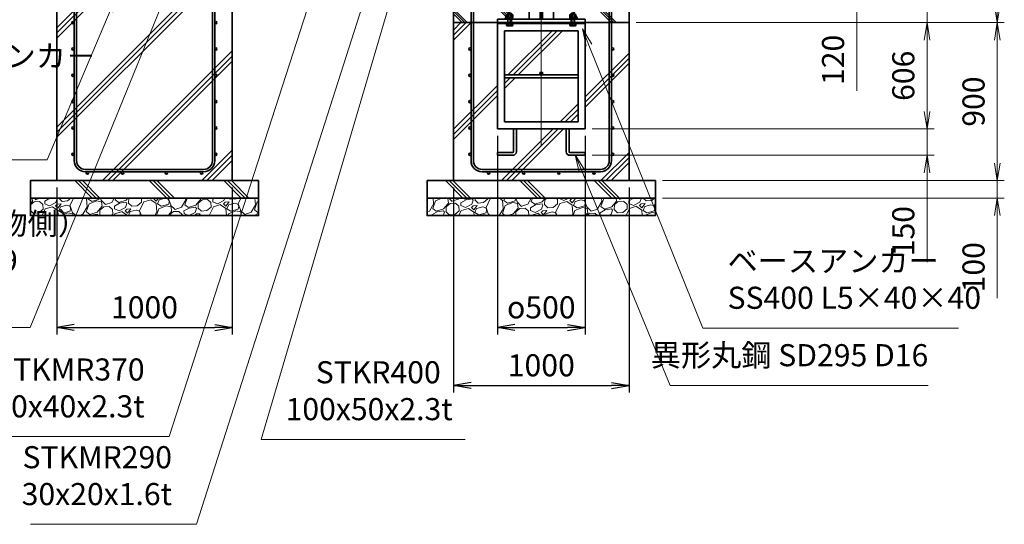
# Model space of a CAD drawing. Units: millimetres. Extents: x 0 to 23760, y 0 to 16800.
# Drawn here: x 13448 to 19056, y 4688 to 7563 of the extents above; entities that cross this region are included whole.
import ezdxf

# ---------------------------------------------------------------- set-up
doc = ezdxf.new("R2010")
doc.units = ezdxf.units.MM
doc.header["$PDMODE"] = 35
doc.linetypes.add('AM_ISO08W050', pattern=[18, 12, -1.5, 3, -1.5])
doc.layers.add('ねじ', color=8, linetype='Continuous')
for name, color, linetype, lineweight in [('ハッチング', 8, 'Continuous', 13), ('外形線', 7, 'Continuous', 35), ('寸法線', 4, 'Continuous', 18), ('細線', 2, 'Continuous', 35), ('軸線', 200, 'AM_ISO08W050', 15)]:
    doc.layers.add(name, color=color, linetype=linetype, lineweight=lineweight)
doc.styles.add('ACISOTS', font='simplex.shx', dxfattribs={"width": 0.8, "bigfont": 'bigfont.shx'})
doc.styles.get("Standard").update_dxf_attribs({"font": 'romans.shx', "width": 0.8, "bigfont": 'bigfont.shx'})
doc.dimstyles.new('AM_ISO$0', dxfattribs={"dimtxt": 3.15, "dimasz": 2.5, "dimexe": 1, "dimexo": 1, "dimgap": 1.4, "dimtad": 1, "dimdsep": 46, "dimtxsty": 'ACISOTS', "dimblk": 'OPEN', "dimcen": 0, "dimclrd": 256, "dimclre": 256, "dimclrt": 254, "dimazin": 2, "dimtp": 0.1, "dimtm": 0.1, "dimtfac": 0.71, "dimtix": 1, "dimtmove": 1, "dimatfit": 3, "dimldrblk": 'OPEN', "dimfxl": 0, "dimlwd": -1, "dimlwe": -1, "dimarcsym": 0})
doc.dimstyles.new('ヒガノ', dxfattribs={"dimscale": 0, "dimtxt": 3.15, "dimasz": 2.5, "dimexe": 1, "dimexo": 1, "dimgap": 1.3, "dimtad": 3, "dimdsep": 46, "dimtxsty": 'Standard', "dimblk1": 'OPEN', "dimblk2": 'OPEN', "dimsah": 1, "dimcen": 0, "dimdle": 1, "dimclrd": 4, "dimclre": 256, "dimclrt": 254, "dimadec": 0, "dimazin": 0, "dimtfac": 1, "dimtix": 1, "dimtmove": 1, "dimatfit": 1, "dimldrblk": 'OPEN', "dimfxl": 0, "dimtolj": 1, "dimarcsym": 0})
doc.dimstyles.new('ヒガノ$0', dxfattribs={"dimscale": 0, "dimtxt": 3.15, "dimasz": 3, "dimexe": 1.5, "dimexo": 0, "dimgap": 1.3, "dimtad": 3, "dimdsep": 46, "dimtxsty": 'Standard', "dimblk": 'OPEN', "dimblk1": 'OPEN', "dimblk2": 'OPEN', "dimsah": 1, "dimcen": 0, "dimdle": 1, "dimclrd": 256, "dimclre": 256, "dimclrt": 256, "dimadec": 0, "dimazin": 0, "dimtfac": 1, "dimtmove": 0, "dimatfit": 1, "dimldrblk": 'OPEN', "dimfxl": 0, "dimtolj": 1, "dimarcsym": 0})

# ---------------------------------------------------------------- blocks, each defined once
blk = doc.blocks.new('*S237')
at = {"layer": '寸法線', "linetype": 'Continuous'}
for p, q in [((372844.6, 2728062.3), (372800.3, 2727971.1)), ((372816.3, 2727966.3), (372844.6, 2728062.3)), ((372832.3, 2727961.6), (372844.6, 2728062.3))]:
    blk.add_line(p, q, dxfattribs=at)
at = {"layer": '寸法線'}
for p, q in [((372033.8, 2725313.1), (372816.3, 2727966.3)), ((373197.1, 2725313.1), (372033.8, 2725313.1))]:
    blk.add_line(p, q, dxfattribs=at)
at = {"layer": '寸法線', "color": 254, "insert": (372173.8, 2725383.1), "char_height": 126, "attachment_point": 7, "style": 'ACISOTS'}
blk.add_mtext('\u3000STKR400 \\P\u3000100x50x2.3t', dxfattribs=at)
blk = doc.blocks.new('*S238')
at = {"layer": '寸法線', "linetype": 'Continuous'}
for p, q in [((372757, 2728239.5), (372710.6, 2728149.4)), ((372726.5, 2728144.3), (372757, 2728239.5)), ((372742.4, 2728139.2), (372757, 2728239.5))]:
    blk.add_line(p, q, dxfattribs=at)
at = {"layer": '寸法線'}
for p, q in [((371666.9, 2724829), (372726.5, 2728144.3)), ((370720.5, 2724829), (371666.9, 2724829))]:
    blk.add_line(p, q, dxfattribs=at)
at = {"layer": '寸法線', "color": 254, "insert": (371526.9, 2724899), "char_height": 126, "attachment_point": 9, "style": 'ACISOTS'}
blk.add_mtext('STKMR290 \\P30x20x1.6t', dxfattribs=at)
blk = doc.blocks.new('*S239')
at = {"layer": '寸法線', "linetype": 'Continuous'}
for p, q in [((372451.5, 2728243.8), (372404.9, 2728153.7)), ((372420.8, 2728148.6), (372451.5, 2728243.8)), ((372436.6, 2728143.5), (372451.5, 2728243.8))]:
    blk.add_line(p, q, dxfattribs=at)
at = {"layer": '寸法線'}
for p, q in [((371511, 2725328.9), (372420.8, 2728148.6)), ((370545.4, 2725328.9), (371511, 2725328.9))]:
    blk.add_line(p, q, dxfattribs=at)
at = {"layer": '寸法線', "color": 254, "insert": (371371, 2725398.9), "char_height": 126, "attachment_point": 9, "style": 'ACISOTS'}
blk.add_mtext('STKMR370\\P80x40x2.3t', dxfattribs=at)
blk = doc.blocks.new('_Open')
at = {"color": 0, "linetype": 'ByBlock', "lineweight": -2}
for p, q in [((-1, 0.167), (0, 0)), ((-1, -0.167), (0, 0)), ((0, 0), (-1, 0))]:
    blk.add_line(p, q, dxfattribs=at)
blk = doc.blocks.new('*D327')
at = {"layer": 'Defpoints', "color": 0}
for p in [(16273.9, 7866.6), (18216.1, 7866.6), (17018.9, 7746.6)]:
    blk.add_point(p, dxfattribs=at)
at = {"layer": '寸法線'}
for p, q in [((18216.1, 7966.6), (18216.1, 8066.6)), ((16313.9, 7866.6), (18256.1, 7866.6)), ((18216.1, 7746.6), (18216.1, 7866.6)), ((18216.1, 7746.6), (18216.1, 7866.6)), ((17058.9, 7746.6), (18256.1, 7746.6)), ((18216.1, 7158.3), (18216.1, 7746.6)), ((18216.1, 7646.6), (18216.1, 7546.6))]:
    blk.add_line(p, q, dxfattribs=at)
at = {"layer": '寸法線', "xscale": 100, "yscale": 100, "zscale": 100}
for p, rotation in [((18216.1, 7866.6), 270), ((18216.1, 7746.6), 90)]:
    blk.add_blockref('_Open', p, dxfattribs=dict(at, rotation=rotation))
at = {"layer": '寸法線', "color": 254, "insert": (18097.1, 7334.3), "char_height": 126, "attachment_point": 5, "rotation": 90, "style": 'ACISOTS'}
blk.add_mtext('120', dxfattribs=at)
blk = doc.blocks.new('*D329')
at = {"layer": 'Defpoints', "color": 0}
for p in [(16918.9, 7546.6), (16668.9, 6940.6), (18616.1, 6940.6)]:
    blk.add_point(p, dxfattribs=at)
at = {"layer": '寸法線'}
for p, q in [((16958.9, 7546.6), (18656.1, 7546.6)), ((18616.1, 7446.6), (18616.1, 7040.6)), ((16708.9, 6940.6), (18656.1, 6940.6))]:
    blk.add_line(p, q, dxfattribs=at)
at = {"layer": '寸法線', "xscale": 100, "yscale": 100, "zscale": 100}
for p, rotation in [((18616.1, 7546.6), 90), ((18616.1, 6940.6), 270)]:
    blk.add_blockref('_Open', p, dxfattribs=dict(at, rotation=rotation))
at = {"layer": '寸法線', "color": 254, "insert": (18497.1, 7243.6), "char_height": 126, "attachment_point": 5, "rotation": 90, "style": 'ACISOTS'}
blk.add_mtext('606', dxfattribs=at)
blk = doc.blocks.new('*D330')
at = {"layer": 'Defpoints', "color": 0}
for p in [(16668.9, 6940.6), (16668.9, 6790.6), (18616.1, 6790.6)]:
    blk.add_point(p, dxfattribs=at)
at = {"layer": '寸法線'}
for p, q in [((18616.1, 7040.6), (18616.1, 7140.6)), ((16708.9, 6940.6), (18656.1, 6940.6)), ((18616.1, 6940.6), (18616.1, 6790.6)), ((18616.1, 6940.6), (18616.1, 6790.6)), ((16708.9, 6790.6), (18656.1, 6790.6)), ((18616.1, 6182.3), (18616.1, 6790.6)), ((18616.1, 6690.6), (18616.1, 6590.6))]:
    blk.add_line(p, q, dxfattribs=at)
at = {"layer": '寸法線', "xscale": 100, "yscale": 100, "zscale": 100}
for p, rotation in [((18616.1, 6940.6), 270), ((18616.1, 6790.6), 90)]:
    blk.add_blockref('_Open', p, dxfattribs=dict(at, rotation=rotation))
at = {"layer": '寸法線', "color": 254, "insert": (18497.1, 6358.3), "char_height": 126, "attachment_point": 5, "rotation": 90, "style": 'ACISOTS'}
blk.add_mtext('150', dxfattribs=at)
blk = doc.blocks.new('*D331')
at = {"layer": 'Defpoints', "color": 0}
for p in [(16168.9, 6940.6), (16668.9, 6940.6), (16668.9, 5809.1)]:
    blk.add_point(p, dxfattribs=at)
at = {"layer": '寸法線', "lineweight": -2}
for p, q in [((16168.9, 6900.6), (16168.9, 5769.1)), ((16668.9, 6900.6), (16668.9, 5769.1))]:
    blk.add_line(p, q, dxfattribs=at)
at = {"layer": '寸法線', "color": 4, "lineweight": -2}
blk.add_line((16268.9, 5809.1), (16568.9, 5809.1), dxfattribs=at)
at = {"layer": '寸法線', "color": 4, "lineweight": -2, "xscale": 100, "yscale": 100, "zscale": 100, "rotation": 180}
blk.add_blockref('_Open', (16168.9, 5809.1), dxfattribs=at)
at = {"layer": '寸法線', "color": 4, "lineweight": -2, "xscale": 100, "yscale": 100, "zscale": 100}
blk.add_blockref('_Open', (16668.9, 5809.1), dxfattribs=at)
at = {"layer": '寸法線', "color": 254, "insert": (16418.9, 5924.1), "char_height": 126, "attachment_point": 5}
blk.add_mtext('\\A1;{\\Famgdt;o}500', dxfattribs=at)
blk = doc.blocks.new('*D333')
at = {"layer": 'Defpoints', "color": 0}
for p in [(16918.9, 7746.6), (18616.1, 7746.6), (16918.9, 7546.6)]:
    blk.add_point(p, dxfattribs=at)
at = {"layer": '寸法線'}
for p, q in [((18616.1, 7846.6), (18616.1, 7946.6)), ((16958.9, 7746.6), (18656.1, 7746.6)), ((18616.1, 7546.6), (18616.1, 7746.6)), ((16958.9, 7546.6), (18656.1, 7546.6)), ((18616.1, 7446.6), (18616.1, 7346.6))]:
    blk.add_line(p, q, dxfattribs=at)
at = {"layer": '寸法線', "xscale": 100, "yscale": 100, "zscale": 100}
for p, rotation in [((18616.1, 7746.6), 270), ((18616.1, 7546.6), 90)]:
    blk.add_blockref('_Open', p, dxfattribs=dict(at, rotation=rotation))
at = {"layer": '寸法線', "color": 254, "insert": (18502.6, 7941.8), "char_height": 126, "attachment_point": 5, "rotation": 90, "style": 'ACISOTS'}
blk.add_mtext('200', dxfattribs=at)
blk = doc.blocks.new('*D334')
at = {"layer": 'Defpoints', "color": 0}
for p in [(16543.9, 8946.6), (19016.1, 8946.6), (17018.9, 7546.6)]:
    blk.add_point(p, dxfattribs=at)
at = {"layer": '寸法線'}
for p, q in [((16583.9, 8946.6), (19056.1, 8946.6)), ((19016.1, 7646.6), (19016.1, 8846.6)), ((17058.9, 7546.6), (19056.1, 7546.6))]:
    blk.add_line(p, q, dxfattribs=at)
at = {"layer": '寸法線', "xscale": 100, "yscale": 100, "zscale": 100}
for p, rotation in [((19016.1, 8946.6), 90), ((19016.1, 7546.6), 270)]:
    blk.add_blockref('_Open', p, dxfattribs=dict(at, rotation=rotation))
at = {"layer": '寸法線', "color": 254, "insert": (18897.1, 8246.6), "char_height": 126, "attachment_point": 5, "rotation": 90, "style": 'ACISOTS'}
blk.add_mtext('1400', dxfattribs=at)
blk = doc.blocks.new('*D335')
at = {"layer": 'Defpoints', "color": 0}
for p in [(17018.9, 7546.6), (19016.1, 7546.6), (17143.9, 6646.6)]:
    blk.add_point(p, dxfattribs=at)
at = {"layer": '寸法線'}
for p, q in [((17058.9, 7546.6), (19056.1, 7546.6)), ((19016.1, 6746.6), (19016.1, 7446.6)), ((17183.9, 6646.6), (19056.1, 6646.6))]:
    blk.add_line(p, q, dxfattribs=at)
at = {"layer": '寸法線', "xscale": 100, "yscale": 100, "zscale": 100}
for p, rotation in [((19016.1, 7546.6), 90), ((19016.1, 6646.6), 270)]:
    blk.add_blockref('_Open', p, dxfattribs=dict(at, rotation=rotation))
at = {"layer": '寸法線', "color": 254, "insert": (18897.1, 7096.6), "char_height": 126, "attachment_point": 5, "rotation": 90, "style": 'ACISOTS'}
blk.add_mtext('900', dxfattribs=at)
blk = doc.blocks.new('*D336')
at = {"layer": 'Defpoints', "color": 0}
for p in [(17068.9, 6646.6), (19016.1, 6646.6), (17068.9, 6546.6)]:
    blk.add_point(p, dxfattribs=at)
at = {"layer": '寸法線'}
for p, q in [((19016.1, 6746.6), (19016.1, 6846.6)), ((17108.9, 6646.6), (19056.1, 6646.6)), ((19016.1, 6546.6), (19016.1, 6646.6)), ((19016.1, 6546.6), (19016.1, 6646.6)), ((17108.9, 6546.6), (19056.1, 6546.6)), ((19016.1, 5976.6), (19016.1, 6546.6)), ((19016.1, 6446.6), (19016.1, 6346.6))]:
    blk.add_line(p, q, dxfattribs=at)
at = {"layer": '寸法線', "xscale": 100, "yscale": 100, "zscale": 100}
for p, rotation in [((19016.1, 6646.6), 270), ((19016.1, 6546.6), 90)]:
    blk.add_blockref('_Open', p, dxfattribs=dict(at, rotation=rotation))
at = {"layer": '寸法線', "color": 254, "insert": (18897.1, 6152.6), "char_height": 126, "attachment_point": 5, "rotation": 90, "style": 'ACISOTS'}
blk.add_mtext('100', dxfattribs=at)
blk = doc.blocks.new('*S245')
at = {"layer": '寸法線', "linetype": 'Continuous'}
for p, q in [((371545.7, 2727977), (371492.5, 2727890.7)), ((371507.9, 2727884.4), (371545.7, 2727977)), ((371523.4, 2727878.1), (371545.7, 2727977))]:
    blk.add_line(p, q, dxfattribs=at)
at = {"layer": '寸法線'}
for p, q in [((370719.4, 2725950.5), (371507.9, 2727884.4)), ((369673.2, 2725950.5), (370719.4, 2725950.5))]:
    blk.add_line(p, q, dxfattribs=at)
at = {"layer": '寸法線', "color": 254, "insert": (369673.2, 2726020.5), "char_height": 126, "attachment_point": 7, "style": 'ACISOTS'}
blk.add_mtext('落し棒（建物側）\\PSUS304 φ19\\P電解研磨', dxfattribs=at)
blk = doc.blocks.new('*S247')
at = {"layer": '寸法線', "linetype": 'Continuous'}
for p, q in [((373901.9, 2727559.1), (373864.5, 2727651.8)), ((373917.3, 2727565.3), (373864.5, 2727651.8)), ((373864.5, 2727651.8), (373886.4, 2727552.9))]:
    blk.add_line(p, q, dxfattribs=at)
at = {"layer": '寸法線'}
for p, q in [((374551.2, 2725947.6), (373901.9, 2727559.1)), ((376006.4, 2725947.6), (374551.2, 2725947.6))]:
    blk.add_line(p, q, dxfattribs=at)
at = {"layer": '寸法線', "color": 254, "insert": (374691.2, 2726017.6), "char_height": 126, "attachment_point": 7, "style": 'ACISOTS'}
blk.add_mtext('ベースアンカー\\PSS400 L5×40×40', dxfattribs=at)
blk = doc.blocks.new('*S248')
at = {"layer": '寸法線', "linetype": 'Continuous'}
for p, q in [((373861.2, 2726842.9), (373823.1, 2726935.4)), ((373876.6, 2726849.3), (373823.1, 2726935.4)), ((373823.1, 2726935.4), (373845.8, 2726836.6))]:
    blk.add_line(p, q, dxfattribs=at)
at = {"layer": '寸法線'}
for p, q in [((374364.8, 2725620.3), (373861.2, 2726842.9)), ((375834.4, 2725620.3), (374364.8, 2725620.3))]:
    blk.add_line(p, q, dxfattribs=at)
at = {"layer": '寸法線', "color": 254, "insert": (375834.4, 2725690.3), "char_height": 126, "attachment_point": 9, "style": 'ACISOTS'}
blk.add_mtext('異形丸鋼 SD295 D16', dxfattribs=at)
blk = doc.blocks.new('*S252')
at = {"layer": '寸法線', "linetype": 'Continuous'}
for p, q in [((371214.2, 2727847), (371159.8, 2727761.4)), ((371175.2, 2727754.9), (371214.2, 2727847)), ((371190.5, 2727748.4), (371214.2, 2727847))]:
    blk.add_line(p, q, dxfattribs=at)
at = {"layer": '寸法線'}
for p, q in [((370815, 2726905.1), (371175.2, 2727754.9)), ((368909.6, 2726905.1), (370815, 2726905.1))]:
    blk.add_line(p, q, dxfattribs=at)
at = {"layer": '寸法線', "color": 254, "insert": (368909.6, 2726975.1), "char_height": 126, "attachment_point": 7, "style": 'ACISOTS'}
blk.add_mtext('4-M12×120 オ－ルアンカ－\\P4-M12 袋ナット\\PSUS304相当', dxfattribs=at)
blk = doc.blocks.new('*D344')
at = {"layer": 'Defpoints', "color": 0}
for p in [(15918.9, 6646.6), (16918.9, 6646.6), (16918.9, 5478.9)]:
    blk.add_point(p, dxfattribs=at)
at = {"layer": '寸法線', "lineweight": -2}
for p, q in [((15918.9, 6606.6), (15918.9, 5438.9)), ((16918.9, 6606.6), (16918.9, 5438.9))]:
    blk.add_line(p, q, dxfattribs=at)
at = {"layer": '寸法線', "color": 4, "lineweight": -2}
blk.add_line((16018.9, 5478.9), (16818.9, 5478.9), dxfattribs=at)
at = {"layer": '寸法線', "color": 4, "lineweight": -2, "xscale": 100, "yscale": 100, "zscale": 100, "rotation": 180}
blk.add_blockref('_Open', (15918.9, 5478.9), dxfattribs=at)
at = {"layer": '寸法線', "color": 4, "lineweight": -2, "xscale": 100, "yscale": 100, "zscale": 100}
blk.add_blockref('_Open', (16918.9, 5478.9), dxfattribs=at)
at = {"layer": '寸法線', "color": 254, "insert": (16418.9, 5593.9), "char_height": 126, "attachment_point": 5}
blk.add_mtext('\\A1;1000', dxfattribs=at)
blk = doc.blocks.new('PROFSP002JR0R6')
at = {"layer": '外形線'}
for p, q in [((3, 17), (0, 17)), ((0, 17), (0, -17)), ((3, -17), (3, 17)), ((0, -17), (3, -17))]:
    blk.add_line(p, q, dxfattribs=at)
blk = doc.blocks.new('PROFSP002K2ZD6')
at = {"layer": '外形線'}
for p, q in [((0.2, 16), (0, 11.6)), ((0, 11.6), (0, 0)), ((0, 0.8), (6.2, 1.6)), ((0, -11.6), (0, 0)), ((0, -0.8), (6.2, 0)), ((0.7, 16.5), (0.2, 16)), ((3.1, 16.5), (0.7, 16.5)), ((0.7, 16.5), (0.7, 0.9)), ((5.5, 16.5), (3.1, 16.5)), ((6, 16), (5.5, 16.5)), ((5.5, 16.5), (5.5, 1.5)), ((6.2, 11.6), (6, 16)), ((6.2, 11.6), (6.2, 0)), ((6.2, -11.6), (6.2, 0)), ((0.2, -16), (0, -11.6)), ((0.7, -16.5), (0.2, -16)), ((0.7, -16.5), (0.7, -0.7)), ((3.1, -16.5), (0.7, -16.5)), ((5.5, -16.5), (3.1, -16.5)), ((5.5, -16.5), (5.5, -0.1)), ((6, -16), (5.5, -16.5)), ((6.2, -11.6), (6, -16))]:
    blk.add_line(p, q, dxfattribs=at)
blk = doc.blocks.new('PROFSP002KL356')
at = {"layer": 'ねじ'}
for p, q in [((3.9, 8.8), (0.8, 10)), ((3.9, 8.8), (60, 8.8)), ((3.9, -8.8), (0.8, -10)), ((3.9, -8.8), (60, -8.8))]:
    blk.add_line(p, q, dxfattribs=at)
at = {"layer": '外形線'}
for p, q in [((-12.5, 15), (-11.2, 17.3)), ((-12.5, 0), (-12.5, 15)), ((-12.5, 0), (-12.5, -15)), ((-11.2, 17.3), (-0.8, 17.3)), ((-0.8, 8.7), (-11.2, 8.7)), ((-0.8, 17.3), (-0.8, 0)), ((-0.8, 14.2), (0, 14.2)), ((-0.8, -17.3), (-0.8, 0)), ((0, 14.2), (0, 0)), ((0, -14.2), (0, 0)), ((0.8, 10), (58.8, 10)), ((3.9, 10), (3.9, 0)), ((3.9, -10), (3.9, 0)), ((58.8, 10), (58.8, 0)), ((58.8, 10), (60, 8.8)), ((58.8, -10), (58.8, 0)), ((60, 8.8), (60, 0)), ((60, -8.8), (60, 0)), ((-12.5, -15), (-11.2, -17.3)), ((-0.8, -8.7), (-11.2, -8.7)), ((-11.2, -17.3), (-0.8, -17.3)), ((-0.8, -14.2), (0, -14.2)), ((0.8, -10), (58.8, -10)), ((58.8, -10), (60, -8.8))]:
    blk.add_line(p, q, dxfattribs=at)
for centre, radius, start, end in [((-4.8, 13), 7.67, 145.6159, 214.3841), ((16.2, 0), 28.7, 162.4121, 197.5879), ((0.8, 10.8), 0.8, 180, 270), ((-4.8, -13), 7.67, 145.6159, 214.3841), ((0.8, -10.8), 0.8, 90, 180)]:
    blk.add_arc(centre, radius, start, end, dxfattribs=at)
at = {"layer": '軸線'}
blk.add_line((-15.4, 0), (62.9, 0), dxfattribs=at)
blk = doc.blocks.new('PROFSP002KZWE6')
at = {"layer": '外形線'}
for p, q in [((0.8, 13.8), (0, 13.8)), ((0, 13.8), (0, 0)), ((0, -13.8), (0, 0)), ((9, 17.3), (0.8, 17.3)), ((0.8, 17.3), (0.8, 13.8)), ((0.8, 13.8), (0.8, 0)), ((16.7, 8.7), (0.8, 8.7)), ((16.7, 17.3), (9, 17.3)), ((18, 15), (16.7, 17.3)), ((18, 0), (18, 15)), ((0.8, -13.8), (0, -13.8)), ((0.8, -13.8), (0.8, 0)), ((16.7, -8.7), (0.8, -8.7)), ((0.8, -17.3), (0.8, -13.8)), ((9, -17.3), (0.8, -17.3)), ((16.7, -17.3), (9, -17.3)), ((18, -15), (16.7, -17.3)), ((18, 0), (18, -15))]:
    blk.add_line(p, q, dxfattribs=at)
for centre, radius, start, end in [((10.3, 13), 7.67, 325.6159, 34.3841), ((-10.7, 0), 28.7, 342.4121, 17.5879), ((10.3, -13), 7.67, 325.6159, 34.3841)]:
    blk.add_arc(centre, radius, start, end, dxfattribs=at)
blk = doc.blocks.new('fdssgdgghg')
at = {"layer": 'ハッチング', "lineweight": 13}
h = blk.add_hatch(dxfattribs=at)
h.set_pattern_fill('JIS_RC_10', color=256, scale=20, angle=90)
h.set_pattern_definition([(135, (-9632.48, -6167.64), (-141.4214, -141.4214), []), (135, (-9632.48, -6153.14), (-141.4214, -141.4214), []), (135, (-9632.48, -6138.64), (-141.4214, -141.4214), [])])
edge = h.paths.add_edge_path()
edge.add_line((500, 0), (247.35, 0))
edge.add_line((247.35, 0), (207.77, -83.46))
edge.add_line((207.77, -83.46), (182.4, -136.94))
edge.add_line((182.4, -136.94), (187.64, -146))
edge.add_line((187.64, -146), (188.75, -146))
edge.add_line((188.75, -146), (190, -147.25))
edge.add_line((190, -147.25), (190, -150.07))
edge.add_line((190, -150.07), (192.16, -153.8))
edge.add_line((192.16, -153.8), (195, -153.8))
edge.add_line((195, -153.8), (196.31, -154.55))
edge.add_ellipse((192.99, -161.46), major_axis=(5.42, 5.42), ratio=1, start_angle=10.61587, end_angle=19.38416, ccw=False)
edge.add_line((197.32, -155.08), (197.32, -162.72))
edge.add_line((197.32, -162.72), (207.9, -181))
edge.add_line((207.9, -181), (250, -181))
edge.add_line((250, -181), (250, -200))
edge.add_line((250, -200), (500, -200))
edge.add_line((500, -200), (500, 0))
h.paths.add_polyline_path([(247.35, 0), (103.15, 0), (182.4, -136.94), (207.77, -83.46)])
edge = h.paths.add_edge_path()
edge.add_line((-103.15, 0), (-500, 0))
edge.add_line((-500, 0), (-500, -200))
edge.add_line((-500, -200), (-250, -200))
edge.add_line((-250, -200), (-250, -181))
edge.add_line((-250, -181), (-207.9, -181))
edge.add_line((-207.9, -181), (-197.32, -162.72))
edge.add_line((-197.32, -162.72), (-197.32, -155.08))
edge.add_ellipse((-192.99, -161.46), major_axis=(-5.42, 5.42), ratio=1, start_angle=-19.38416, end_angle=-10.61587, ccw=False)
edge.add_line((-196.31, -154.55), (-195, -153.8))
edge.add_line((-195, -153.8), (-192.16, -153.8))
edge.add_line((-192.16, -153.8), (-190, -150.07))
edge.add_line((-190, -150.07), (-190, -147.25))
edge.add_line((-190, -147.25), (-188.75, -146))
edge.add_line((-188.75, -146), (-187.64, -146))
edge.add_line((-187.64, -146), (-103.15, 0))
h = blk.add_hatch(dxfattribs=at)
h.set_pattern_fill('JIS_RC_10', color=256, scale=40)
h.set_pattern_definition([(45, (-9632.48, -6167.64), (-282.843, 282.843), []), (45, (-9603.48, -6167.64), (-282.843, 282.843), []), (45, (-9574.48, -6167.64), (-282.843, 282.843), [])])
h.paths.add_polyline_path([(500, -200), (250, -200), (250, -206), (250, -806), (158, -806), (158, -885), (158, -935, 0.4142136), (163, -940), (250, -940), (250, -956), (162, -956, -0.4142136), (142, -936), (142, -886), (142, -806), (-142, -806), (-142, -886), (-142, -936, -0.4142136), (-162, -956), (-250, -956), (-250, -940), (-163, -940, 0.4142136), (-158, -935), (-158, -885), (-158, -806), (-250, -806), (-250, -206), (-250, -200), (-500, -200), (-500, -1100), (500, -1100)])
h.paths.add_polyline_path([(210, -514), (-210, -514), (-210, -766), (210, -766)], flags=17)
h.paths.add_polyline_path([(210, -246), (-210, -246), (-210, -498), (0, -498, -0.4142136), (-8, -490, -1), (8, -490, -0.4142136), (0, -498), (210, -498)], flags=17)
at = {"layer": 'ハッチング'}
h = blk.add_hatch(dxfattribs=at)
h.set_pattern_fill('JIS_RC_10', color=256, scale=30, angle=90, style=0)
h.set_pattern_definition([(135, (-10993.5, -6792.93), (-212.132, -212.132), []), (135, (-10993.5, -6771.18), (-212.132, -212.132), []), (135, (-10993.5, -6749.43), (-212.132, -212.132), [])])
h.paths.add_polyline_path([(-650, -1100), (-650, -1200), (650, -1200), (650, -1100), (600, -1100)])
at = {"layer": 'ハッチング', "lineweight": 13}
h = blk.add_hatch(dxfattribs=at)
h.set_pattern_fill('GRAVEL', color=256, scale=7, angle=22.5)
h.set_pattern_definition([(250.51279, (-5861.633, -4267.213), (-701.756219, -2022.720942), [23.9205, -2368.134]), (207.46974, (-5869.6126, -4289.763), (1903.148252, 980.759161), [41.0483, -4063.7834]), (155.01045, (-5906.033, -4308.698), (2391.110066, -1126.512446), [28.9437, -2865.4306]), (289.77369, (-5953.086, -4376.301), (-1196.556504, 3353.356732), [37.3803, -3700.6506]), (315.33365, (-5940.44, -4411.477), (-1637.822276, 1630.983799), [36.6544, -3628.7865]), (19.77369, (-5914.371, -4437.244), (-3353.356732, -1196.556504), [37.3803, -3700.6506]), (60.19424, (-5879.195, -4424.598), (-1455.0440086, -2527.1922945), [49.4336, -4893.918]), (94.75533, (-5854.6235, -4381.704), (-347.0440475, 4090.1349793), [46.6704, -4620.368]), (143.92957, (-5858.4925, -4335.194), (-2198.660733, 1591.126237), [37.507, -3713.1882]), (197.73636, (-5888.809, -4313.111), (1874.964704, 584.186476), [42.82, -2098.1756]), (244.89744, (-5929.594, -4326.1554), (-1222.7371135, -2623.416961), [55.3755, -5482.174]), (161.31407, (-5789.783, -4310.583), (-1558.10715, 509.306885), [18.9003, -1871.1396]), (193.96923, (-5807.687, -4304.527), (2271.53738, 556.002924), [35.9577, -3559.8247]), (247.5, (-5842.58, -4313.21), (68.0411, -164.2658), [25.1447, -226.3025]), (225.6986, (-5862.245, -4298.259), (685.246676, 668.73713), [13.541, -1340.5436]), (314.3014, (-5871.702, -4307.95), (-368.38912, 424.75623), [19.1496, -938.3327]), (53.46376, (-5858.327, -4321.654), (356.71511, 532.6549), [31.1024, -1005.641]), (184.06505, (-5839.81, -4296.664), (396.57268, -28.18355), [22.49, -539.763]), (38.88954, (-5966.976, -4347.413), (1438.534466, 1173.208485), [31.5062, -3119.118]), (92.84618, (-5942.453, -4327.633), (91.389133, -2079.088047), [26.432, -2616.755]), (315.6986, (-5853.42, -4263.81), (-668.73713, 685.246676), [27.0816, -1327.003]), (6.11046, (-5834.038, -4282.726), (-1846.781152, -187.6138), [31.5062, -3119.118]), (1.94395, (-5924.79, -4449.258), (-957.41113, -11.67401), [30.3825, -1488.7414]), (317.27514, (-5894.426, -4448.227), (-1569.781162, 1466.718017), [25.457, -2520.2515]), (89.3014, (-5783.736, -4427.396), (-11.67401, 957.41113), [27.0816, -1327.003]), (39.85402, (-5783.405, -4400.317), (-1863.290694, -1541.597609), [29.8048, -2950.6663]), (91.94395, (-5864.226, -4460.737), (11.67401, -957.41113), [15.1912, -1503.9326]), (123.80993, (-5793.59, -4431.48), (-436.43024, 589.02201), [9.066, -897.5396]), (188.46376, (-5798.636, -4423.946), (560.83846, 39.85756), [36.6544, -696.434]), (208.509, (-5834.892, -4429.341), (1574.616694, 844.676924), [33.9687, -3362.8955]), (326.1901, (-5852.204, -4336.44), (-300.348, 260.49045), [25.6427, -615.4243]), (15.65723, (-5830.8975, -4350.707), (2928.6005035, 828.167381), [44.769, -4432.1206]), (83.4454, (-5787.79, -4338.625), (-180.775324, -1422.024923), [18.3056, -1812.2575]), (112.5, (-5785.7, -4320.44), (-232.307, 96.2247), [10.668, -167.132]), (142.75644, (-5840.218, -4425.774), (1133.350923, -877.69601), [24.7007, -2445.376]), (70.51279, (-5859.882, -4410.825), (701.756219, 2022.720942), [47.841, -2344.2134]), (22.5, (-5843.92, -4365.72), (96.2247, 232.307), [46.228, -131.572]), (347.80485, (-5801.213, -4348.034), (2118.945609, -469.449322), [28.1127, -2783.1522]), (276.5546, (-5773.735, -4353.972), (107.89868, -725.10424), [25.888, -1268.5155]), (230.14598, (-5770.7795, -4379.691), (-2440.638694, -2935.43898), [42.1502, -4172.8725]), (197.92608, (-5797.791, -4412.049), (-2203.496266, -720.268705), [44.592, -4414.6093])])
h.paths.add_polyline_path([(-650, -1200), (650, -1200), (650, -1300), (-650, -1300)])
at = {"layer": '外形線'}
for p, q in [((-103.15, 0), (-207.9, -181)), ((-108.15, 0), (108.15, 0)), ((-69.9, 0), (-69.9, -181)), ((-6, -181), (-6, 0)), ((6, 0), (6, -181)), ((69.9, 0), (69.9, -181)), ((103.15, 0), (207.9, -181)), ((-250, -181), (-250, -200)), ((-250, -181), (250, -181)), ((250, -200), (-250, -200)), ((-250, -200), (-250, -206)), ((-250, -206), (-250, -806)), ((250, -206), (-250, -206)), ((250, -200), (250, -181)), ((250, -200), (250, -206)), ((250, -806), (250, -206)), ((-210, -246), (-210, -766)), ((210, -246), (-210, -246)), ((210, -766), (210, -246)), ((210, -498), (-210, -498)), ((210, -514), (-210, -514)), ((-210, -766), (210, -766)), ((-250, -806), (250, -806)), ((-158, -806), (-158, -885)), ((-142, -886), (-142, -806)), ((142, -886), (142, -806)), ((158, -806), (158, -885)), ((-158, -885), (-158, -935)), ((-142, -886), (-142, -936)), ((142, -886), (142, -936)), ((158, -885), (158, -935)), ((-163, -940), (-250, -940)), ((-250, -940), (-250, -956)), ((163, -940), (250, -940)), ((250, -940), (250, -956)), ((-250, -956), (-162, -956)), ((250, -956), (162, -956))]:
    blk.add_line(p, q, dxfattribs=at)
for points in [[(-500, 0), (500, 0), (500, -200), (-500, -200)], [(500, -200), (-500, -200), (-500, -1100), (500, -1100)], [(-650, -1100), (650, -1100), (650, -1200), (-650, -1200)], [(-650, -1200), (650, -1200), (650, -1300), (-650, -1300)]]:
    blk.add_lwpolyline(points, close=True, dxfattribs=at)
blk.add_circle((0, -490), 8, dxfattribs=at)
for centre, radius, start, end in [((-163, -935), 5, 270, 0), ((-162, -936), 20, 270, 0), ((162, -936), 20, 180, 270), ((163, -935), 5, 180, 270)]:
    blk.add_arc(centre, radius, start, end, dxfattribs=at)
at = {"layer": '細線'}
for p, q in [((-400, -987), (-400, -100)), ((-400, -100), (-387, -100)), ((-387, -100), (-387, -987)), ((387, -987), (387, -100)), ((387, -100), (400, -100)), ((400, -100), (400, -987)), ((-337, -1037), (337, -1037)), ((337, -1050), (-337, -1050))]:
    blk.add_line(p, q, dxfattribs=at)
for centre in [(-406.5, -350), (406.5, -350), (-406.5, -500), (406.5, -500), (-406.5, -650), (406.5, -650), (-406.5, -800), (406.5, -800), (-406.5, -950), (406.5, -950), (-300, -1056.5), (-100, -1056.5), (100, -1056.5), (300, -1056.5)]:
    blk.add_circle(centre, 6.5, dxfattribs=at)
for centre, radius, start, end in [((-337, -987), 63, 180, 270), ((-337, -987), 50, 180, 270), ((337, -987), 63, 270, 0), ((337, -987), 50, 270, 0)]:
    blk.add_arc(centre, radius, start, end, dxfattribs=at)
at = {"rotation": 90}
for name, p, zscale in [('PROFSP002KL356', (-180, -206), 0.6000000000000001), ('PROFSP002KZWE6', (-180, -171.8), 0.7000000000000001), ('PROFSP002KL356', (180, -206), 0.6000000000000001), ('PROFSP002KZWE6', (180, -171.8), 0.7000000000000001), ('PROFSP002JR0R6', (-180, -181), 0.7000000000000001), ('PROFSP002K2ZD6', (-180, -178), 0.7000000000000001), ('PROFSP002JR0R6', (180, -181), 0.7000000000000001), ('PROFSP002K2ZD6', (180, -178), 0.7000000000000001)]:
    blk.add_blockref(name, p, dxfattribs=dict(at, zscale=zscale))
blk = doc.blocks.new('*D345')
at = {"layer": 'Defpoints', "color": 0}
for p in [(13658.9, 6646.6), (14658.9, 6646.6), (14658.9, 5809.1)]:
    blk.add_point(p, dxfattribs=at)
at = {"layer": '寸法線', "lineweight": -2}
for p, q in [((13658.9, 6606.6), (13658.9, 5769.1)), ((14658.9, 6606.6), (14658.9, 5769.1))]:
    blk.add_line(p, q, dxfattribs=at)
at = {"layer": '寸法線', "color": 4, "lineweight": -2}
blk.add_line((13758.9, 5809.1), (14558.9, 5809.1), dxfattribs=at)
at = {"layer": '寸法線', "color": 4, "lineweight": -2, "xscale": 100, "yscale": 100, "zscale": 100, "rotation": 180}
blk.add_blockref('_Open', (13658.9, 5809.1), dxfattribs=at)
at = {"layer": '寸法線', "color": 4, "lineweight": -2, "xscale": 100, "yscale": 100, "zscale": 100}
blk.add_blockref('_Open', (14658.9, 5809.1), dxfattribs=at)
at = {"layer": '寸法線', "color": 254, "insert": (14158.9, 5924.1), "char_height": 126, "attachment_point": 5}
blk.add_mtext('\\A1;1000', dxfattribs=at)
blk = doc.blocks.new('sfsgfdsgdh')
at = {"layer": 'ハッチング', "lineweight": 13}
h = blk.add_hatch(dxfattribs=at)
h.set_pattern_fill('JIS_RC_10', color=256, scale=40)
h.set_pattern_definition([(45, (-7379.33, -6167.64), (-282.843, 282.843), []), (45, (-7350.33, -6167.64), (-282.843, 282.843), []), (45, (-7321.33, -6167.64), (-282.843, 282.843), [])])
h.paths.add_polyline_path([(500, 0), (-500, 0), (-500, -1100), (500, -1100)])
at = {"layer": 'ハッチング'}
h = blk.add_hatch(dxfattribs=at)
h.set_pattern_fill('JIS_RC_10', color=256, scale=30, angle=90, style=0)
h.set_pattern_definition([(135, (-6740.34, -6792.93), (-212.132, -212.132), []), (135, (-6740.34, -6771.18), (-212.132, -212.132), []), (135, (-6740.34, -6749.43), (-212.132, -212.132), [])])
h.paths.add_polyline_path([(-650, -1100), (-650, -1200), (650, -1200), (650, -1100), (600, -1100)])
at = {"layer": 'ハッチング', "lineweight": 13}
h = blk.add_hatch(dxfattribs=at)
h.set_pattern_fill('GRAVEL', color=256, scale=7, angle=22.5)
h.set_pattern_definition([(250.5128, (-3608.483, -4267.213), (-701.75622, -2022.720942), [23.9205, -2368.134]), (207.46974, (-3616.4626, -4289.763), (1903.148252, 980.759161), [41.0483, -4063.7834]), (155.01045, (-3652.883, -4308.698), (2391.110066, -1126.512446), [28.9437, -2865.4306]), (289.77369, (-3699.936, -4376.301), (-1196.556504, 3353.356732), [37.3803, -3700.6506]), (315.33365, (-3687.29, -4411.477), (-1637.822276, 1630.983799), [36.6544, -3628.7865]), (19.77369, (-3661.221, -4437.244), (-3353.356732, -1196.556504), [37.3803, -3700.6506]), (60.19424, (-3626.045, -4424.598), (-1455.0440086, -2527.1922945), [49.4336, -4893.918]), (94.75533, (-3601.4735, -4381.704), (-347.0440475, 4090.134979), [46.6704, -4620.368]), (143.92957, (-3605.3425, -4335.194), (-2198.660733, 1591.126237), [37.507, -3713.1882]), (197.73636, (-3635.659, -4313.111), (1874.964704, 584.186476), [42.82, -2098.1756]), (244.89744, (-3676.444, -4326.1554), (-1222.7371135, -2623.416961), [55.3755, -5482.174]), (161.31407, (-3536.633, -4310.583), (-1558.10715, 509.306885), [18.9003, -1871.1396]), (193.96923, (-3554.537, -4304.527), (2271.53738, 556.002924), [35.9577, -3559.8247]), (247.5, (-3589.43, -4313.21), (68.041, -164.2658), [25.1447, -226.3025]), (225.6986, (-3609.095, -4298.259), (685.24668, 668.73713), [13.541, -1340.5436]), (314.3014, (-3618.552, -4307.95), (-368.38912, 424.75623), [19.1496, -938.3327]), (53.46376, (-3605.177, -4321.654), (356.71511, 532.6549), [31.1024, -1005.641]), (184.065, (-3586.66, -4296.664), (396.5727, -28.18355), [22.49, -539.763]), (38.88954, (-3713.826, -4347.413), (1438.534466, 1173.208485), [31.506, -3119.118]), (92.84618, (-3689.303, -4327.633), (91.389133, -2079.088047), [26.432, -2616.755]), (315.6986, (-3600.27, -4263.81), (-668.73713, 685.24668), [27.0816, -1327.003]), (6.11046, (-3580.888, -4282.726), (-1846.781152, -187.6138), [31.506, -3119.118]), (1.94395, (-3671.64, -4449.258), (-957.41113, -11.67401), [30.3825, -1488.7414]), (317.27514, (-3641.276, -4448.227), (-1569.781162, 1466.718017), [25.457, -2520.2515]), (89.3014, (-3530.586, -4427.396), (-11.67401, 957.41113), [27.0816, -1327.003]), (39.85402, (-3530.255, -4400.317), (-1863.290694, -1541.59761), [29.8048, -2950.6663]), (91.94395, (-3611.076, -4460.737), (11.67401, -957.41113), [15.1912, -1503.9326]), (123.8099, (-3540.44, -4431.48), (-436.43024, 589.022), [9.066, -897.5396]), (188.4638, (-3545.486, -4423.946), (560.83846, 39.85756), [36.6544, -696.434]), (208.509, (-3581.742, -4429.341), (1574.616694, 844.676924), [33.9687, -3362.8955]), (326.1901, (-3599.054, -4336.44), (-300.348, 260.49045), [25.6427, -615.4243]), (15.65723, (-3577.7475, -4350.707), (2928.6005035, 828.167381), [44.769, -4432.1206]), (83.4454, (-3534.64, -4338.625), (-180.775324, -1422.024923), [18.3056, -1812.2575]), (112.5, (-3532.55, -4320.44), (-232.307, 96.2247), [10.668, -167.132]), (142.75644, (-3587.068, -4425.774), (1133.350923, -877.69601), [24.7007, -2445.376]), (70.5128, (-3606.732, -4410.825), (701.75622, 2022.720942), [47.841, -2344.2134]), (22.5, (-3590.77, -4365.72), (96.2247, 232.307), [46.228, -131.572]), (347.80485, (-3548.063, -4348.034), (2118.94561, -469.449322), [28.1127, -2783.152]), (276.5546, (-3520.585, -4353.972), (107.89868, -725.10424), [25.888, -1268.5155]), (230.14598, (-3517.6295, -4379.691), (-2440.638694, -2935.43898), [42.15, -4172.8725]), (197.92608, (-3544.641, -4412.049), (-2203.496266, -720.268705), [44.592, -4414.6093])])
h.paths.add_polyline_path([(650, -1200), (-650, -1200), (-650, -1300), (650, -1300)])
at = {"layer": '外形線'}
for points in [[(-500, 0), (500, 0), (500, -1100), (-500, -1100)], [(650, -1100), (-650, -1100), (-650, -1200), (650, -1200)], [(650, -1200), (-650, -1200), (-650, -1300), (650, -1300)]]:
    blk.add_lwpolyline(points, close=True, dxfattribs=at)
at = {"layer": '細線'}
for p, q in [((-400, -987), (-400, -50)), ((-400, -50), (-387, -50)), ((-387, -50), (-387, -987)), ((387, -987), (387, -50)), ((387, -50), (400, -50)), ((400, -50), (400, -987)), ((-337, -1037), (337, -1037)), ((337, -1050), (-337, -1050))]:
    blk.add_line(p, q, dxfattribs=at)
for centre in [(-406.5, -200), (406.5, -200), (-406.5, -350), (406.5, -350), (-406.5, -500), (406.5, -500), (-406.5, -650), (406.5, -650), (-406.5, -800), (406.5, -800), (-406.5, -950), (406.5, -950), (-325, -1056.5), (-125, -1056.5), (125, -1056.5), (325, -1056.5)]:
    blk.add_circle(centre, 6.5, dxfattribs=at)
for centre, radius, start, end in [((-337, -987), 63, 180, 270), ((-337, -987), 50, 180, 270), ((337, -987), 63, 270, 0), ((337, -987), 50, 270, 0)]:
    blk.add_arc(centre, radius, start, end, dxfattribs=at)

msp = doc.modelspace()

# ---------------------------------------------------------------- linework, layer by layer
at = {"layer": '軸線'}
msp.add_line((16418.877, 9046.925), (16418.877, 6840.325), dxfattribs=at)

# ---------------------------------------------------------------- block references
at = {"layer": '外形線'}
for name, p in [('sfsgfdsgdh', (14158.877, 7746.625)), ('fdssgdgghg', (16418.877, 7746.625))]:
    msp.add_blockref(name, p, dxfattribs=at)
at = {"layer": '寸法線'}
for name in ['*S239', '*S238', '*S237', '*S245', '*S252', '*S247', '*S248']:
    msp.add_blockref(name, (-357211.297, -2720141.35), dxfattribs=at)

# ---------------------------------------------------------------- dimensions: what is measured, and where the dimension line sits
for base, p1, p2, picture, middle in [((19016.104, 8946.625), (17018.877, 7546.625), (16543.877, 8946.625), '*D334', (18897.104, 8246.625)), ((18616.104, 6940.625), (16918.877, 7546.625), (16668.877, 6940.625), '*D329', (18497.104, 7243.625)), ((19016.104, 7546.625), (17143.877, 6646.625), (17018.877, 7546.625), '*D335', (18897.104, 7096.625))]:
    dim = msp.add_linear_dim(base=base, p1=p1, p2=p2, angle=90, dimstyle='AM_ISO$0', override={"dimscale": 40}, dxfattribs=at)
    dim.commit()
    dim.dimension.update_dxf_attribs({"geometry": picture, "text_midpoint": middle})
for base, p1, p2, override, picture, middle in [((18616.104, 7746.625), (16918.877, 7546.625), (16918.877, 7746.625), {"dimscale": 40, "dimtmove": 2}, '*D333', (18502.6, 7941.831)), ((18216.104, 7866.625), (17018.877, 7746.625), (16273.877, 7866.625), {"dimscale": 40}, '*D327', (18098.516, 7334.268)), ((18616.104, 6790.625), (16668.877, 6940.625), (16668.877, 6790.625), {"dimscale": 40}, '*D330', (18482.678, 6358.335)), ((19016.104, 6646.625), (17068.877, 6546.625), (17068.877, 6646.625), {"dimscale": 40}, '*D336', (18905.709, 6152.629))]:
    dim = msp.add_linear_dim(base=base, p1=p1, p2=p2, angle=90, dimstyle='AM_ISO$0', override=override, dxfattribs=at)
    dim.commit()
    dim.dimension.update_dxf_attribs({"geometry": picture, "text_midpoint": middle, "dimtype": 160})
dim = msp.add_linear_dim(base=(16668.877, 5809.124), p1=(16168.877, 6940.625), p2=(16668.877, 6940.625), text='{\\Famgdt;o}<>', dimstyle='ヒガノ', override={"dimscale": 40, "dimpost": '<>'}, dxfattribs=at)
dim.commit()
dim.dimension.update_dxf_attribs({"geometry": '*D331', "text_midpoint": (16418.877, 5924.124)})
for base, p1, p2, picture, middle in [((14658.877, 5809.124), (13658.877, 6646.625), (14658.877, 6646.625), '*D345', (14158.877, 5924.124)), ((16918.877, 5478.913), (15918.877, 6646.625), (16918.877, 6646.625), '*D344', (16418.877, 5593.913))]:
    dim = msp.add_linear_dim(base=base, p1=p1, p2=p2, dimstyle='ヒガノ$0', override={"dimscale": 40, "dimasz": 2.5, "dimexe": 1, "dimexo": 1, "dimpost": '<>', "dimclrd": 4, "dimclrt": 254, "dimtix": 1, "dimtmove": 1}, dxfattribs=at)
    dim.commit()
    dim.dimension.update_dxf_attribs({"geometry": picture, "text_midpoint": middle})

doc.saveas('drawing.dxf')
